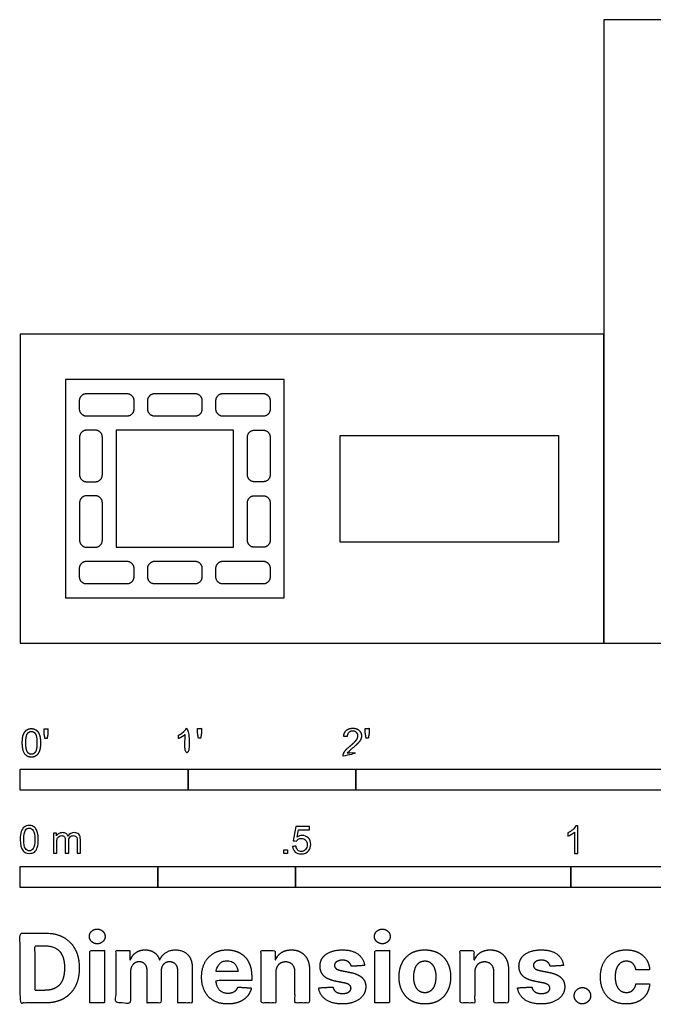
# Model space of a CAD drawing. Units: metres. Extents: x 0 to 3.01, y -0.66 to 1.13.
# Drawn here: x 0 to 1.15, y -0.66 to 1.13 of the extents above; entities that cross this region are included whole.
import ezdxf

# ---------------------------------------------------------------- set-up
doc = ezdxf.new("R2010")
doc.units = ezdxf.units.M
for name, color, linetype, true_color in [('2D$AG-BUILDINGS', 7, 'Continuous', 0x66ccff), ('2D$N-SYMB', 7, 'Continuous', 0x800040), ('2D$X-DIMENSIONS.COM', 7, 'Continuous', 0x800080), ('2D$X-VPRT', 7, 'Continuous', 0xfb02ff)]:
    doc.layers.add(name, color=color, linetype=linetype, true_color=true_color)

msp = doc.modelspace()

# ---------------------------------------------------------------- linework, layer by layer
at = {"layer": '2D$AG-BUILDINGS'}
for points in [[(0.0824, 0.0824), (0.4793, 0.0824), (0.4793, 0.4792), (0.0824, 0.4792)], [(0.1745, 0.1745), (0.3872, 0.1745), (0.3872, 0.3872), (0.1745, 0.3872)], [(0.5809, 0.3777), (0.9777, 0.3777), (0.9777, 0.184), (0.5809, 0.184)]]:
    msp.add_lwpolyline(points, close=True, dxfattribs=at)
for points, knots in [([(0.1935, 0.4126), (0.2062, 0.4126), (0.2062, 0.4253), (0.2062, 0.4332), (0.2062, 0.4411), (0.2062, 0.4538), (0.1935, 0.4538), (0.157, 0.4538), (0.1205, 0.4538), (0.1078, 0.4538), (0.1078, 0.4411), (0.1078, 0.4332), (0.1078, 0.4253), (0.1078, 0.4126), (0.1205, 0.4126), (0.157, 0.4126), (0.1935, 0.4126)], [0, 0, 0, 1.994911, 1.994911, 3.582411, 3.582411, 5.577323, 5.577323, 12.879823, 12.879823, 14.874734, 14.874734, 16.462234, 16.462234, 18.457145, 18.457145, 25.759645, 25.759645, 25.759645]), ([(0.2316, 0.4253), (0.2316, 0.4126), (0.2443, 0.4126), (0.2808, 0.4126), (0.3173, 0.4126), (0.33, 0.4126), (0.33, 0.4253), (0.33, 0.4332), (0.33, 0.4411), (0.33, 0.4538), (0.3173, 0.4538), (0.2808, 0.4538), (0.2443, 0.4538), (0.2316, 0.4538), (0.2316, 0.4411), (0.2316, 0.4332), (0.2316, 0.4253)], [0, 0, 0, 1.994911, 1.994911, 9.297411, 9.297411, 11.292323, 11.292323, 12.879823, 12.879823, 14.874734, 14.874734, 22.177234, 22.177234, 24.172145, 24.172145, 25.759645, 25.759645, 25.759645]), ([(0.3554, 0.4253), (0.3554, 0.4126), (0.3681, 0.4126), (0.4047, 0.4126), (0.4412, 0.4126), (0.4539, 0.4126), (0.4539, 0.4253), (0.4539, 0.4332), (0.4539, 0.4411), (0.4539, 0.4538), (0.4412, 0.4538), (0.4047, 0.4538), (0.3681, 0.4538), (0.3554, 0.4538), (0.3554, 0.4411), (0.3554, 0.4332), (0.3554, 0.4253)], [0, 0, 0, 1.994911, 1.994911, 9.297411, 9.297411, 11.292323, 11.292323, 12.879823, 12.879823, 14.874734, 14.874734, 22.177234, 22.177234, 24.172145, 24.172145, 25.759645, 25.759645, 25.759645]), ([(0.1364, 0.3872), (0.1491, 0.3872), (0.1491, 0.3745), (0.1491, 0.3427), (0.1491, 0.3062), (0.1491, 0.2935), (0.1364, 0.2935), (0.1284, 0.2935), (0.1205, 0.2935), (0.1078, 0.2935), (0.1078, 0.3062), (0.1078, 0.3427), (0.1078, 0.3745), (0.1078, 0.3872), (0.1205, 0.3872), (0.1284, 0.3872), (0.1364, 0.3872)], [0, 0, 0, 1.994911, 1.994911, 9.297411, 9.297411, 11.292323, 11.292323, 12.879823, 12.879823, 14.874734, 14.874734, 22.177234, 22.177234, 24.172145, 24.172145, 25.759645, 25.759645, 25.759645]), ([(0.4253, 0.3872), (0.4126, 0.3872), (0.4126, 0.3745), (0.4126, 0.3427), (0.4126, 0.3062), (0.4126, 0.2935), (0.4253, 0.2935), (0.4332, 0.2935), (0.4412, 0.2935), (0.4539, 0.2935), (0.4539, 0.3062), (0.4539, 0.3427), (0.4539, 0.3745), (0.4539, 0.3872), (0.4412, 0.3872), (0.4332, 0.3872), (0.4253, 0.3872)], [0, 0, 0, 1.994911, 1.994911, 9.297411, 9.297411, 11.292323, 11.292323, 12.879823, 12.879823, 14.874734, 14.874734, 22.177234, 22.177234, 24.172145, 24.172145, 25.759645, 25.759645, 25.759645]), ([(0.1364, 0.2681), (0.1491, 0.2681), (0.1491, 0.2554), (0.1491, 0.2189), (0.1491, 0.1872), (0.1491, 0.1745), (0.1364, 0.1745), (0.1284, 0.1745), (0.1205, 0.1745), (0.1078, 0.1745), (0.1078, 0.1872), (0.1078, 0.2189), (0.1078, 0.2554), (0.1078, 0.2681), (0.1205, 0.2681), (0.1284, 0.2681), (0.1364, 0.2681)], [0, 0, 0, 1.994911, 1.994911, 9.297411, 9.297411, 11.292323, 11.292323, 12.879823, 12.879823, 14.874734, 14.874734, 22.177234, 22.177234, 24.172145, 24.172145, 25.759645, 25.759645, 25.759645]), ([(0.4253, 0.2681), (0.4126, 0.2681), (0.4126, 0.2554), (0.4126, 0.2189), (0.4126, 0.1872), (0.4126, 0.1745), (0.4253, 0.1745), (0.4332, 0.1745), (0.4412, 0.1745), (0.4539, 0.1745), (0.4539, 0.1872), (0.4539, 0.2189), (0.4539, 0.2554), (0.4539, 0.2681), (0.4412, 0.2681), (0.4332, 0.2681), (0.4253, 0.2681)], [0, 0, 0, 1.994911, 1.994911, 9.297411, 9.297411, 11.292323, 11.292323, 12.879823, 12.879823, 14.874734, 14.874734, 22.177234, 22.177234, 24.172145, 24.172145, 25.759645, 25.759645, 25.759645]), ([(0.1935, 0.1078), (0.2062, 0.1078), (0.2062, 0.1205), (0.2062, 0.1284), (0.2062, 0.1364), (0.2062, 0.1491), (0.1935, 0.1491), (0.157, 0.1491), (0.1205, 0.1491), (0.1078, 0.1491), (0.1078, 0.1364), (0.1078, 0.1284), (0.1078, 0.1205), (0.1078, 0.1078), (0.1205, 0.1078), (0.157, 0.1078), (0.1935, 0.1078)], [0, 0, 0, 1.994911, 1.994911, 3.582411, 3.582411, 5.577323, 5.577323, 12.879823, 12.879823, 14.874734, 14.874734, 16.462234, 16.462234, 18.457145, 18.457145, 25.759645, 25.759645, 25.759645]), ([(0.2316, 0.1205), (0.2316, 0.1078), (0.2443, 0.1078), (0.2808, 0.1078), (0.3173, 0.1078), (0.33, 0.1078), (0.33, 0.1205), (0.33, 0.1284), (0.33, 0.1364), (0.33, 0.1491), (0.3173, 0.1491), (0.2808, 0.1491), (0.2443, 0.1491), (0.2316, 0.1491), (0.2316, 0.1364), (0.2316, 0.1284), (0.2316, 0.1205)], [0, 0, 0, 1.994911, 1.994911, 9.297411, 9.297411, 11.292323, 11.292323, 12.879823, 12.879823, 14.874734, 14.874734, 22.177234, 22.177234, 24.172145, 24.172145, 25.759645, 25.759645, 25.759645]), ([(0.3554, 0.1205), (0.3554, 0.1078), (0.3681, 0.1078), (0.4047, 0.1078), (0.4412, 0.1078), (0.4539, 0.1078), (0.4539, 0.1205), (0.4539, 0.1284), (0.4539, 0.1364), (0.4539, 0.1491), (0.4412, 0.1491), (0.4047, 0.1491), (0.3681, 0.1491), (0.3554, 0.1491), (0.3554, 0.1364), (0.3554, 0.1284), (0.3554, 0.1205)], [0, 0, 0, 1.994911, 1.994911, 9.297411, 9.297411, 11.292323, 11.292323, 12.879823, 12.879823, 14.874734, 14.874734, 22.177234, 22.177234, 24.172145, 24.172145, 25.759645, 25.759645, 25.759645])]:
    msp.add_rational_spline(points, [1, 0.707106781187, 1, 1, 1, 0.707106781187, 1, 1, 1, 0.707106781187, 1, 1, 1, 0.707106781187, 1, 1, 1], degree=2, knots=knots, dxfattribs=at)
at = {"layer": '2D$N-SYMB'}
for points in [[(0, -0.2667), (0, -0.2286), (0.3048, -0.2286), (0.3048, -0.2667)], [(0.3048, -0.2667), (0.3048, -0.2286), (0.6096, -0.2286), (0.6096, -0.2667)], [(0.6096, -0.2667), (0.6096, -0.2286), (1.524, -0.2286), (1.524, -0.2667)], [(0.4786, -0.3823), (0.4786, -0.3754), (0.4855, -0.3754), (0.4855, -0.3823)], [(0, -0.4436), (0, -0.4055), (0.25, -0.4055), (0.25, -0.4436)], [(0.25, -0.4436), (0.25, -0.4055), (0.5, -0.4055), (0.5, -0.4436)], [(0.5, -0.4436), (0.5, -0.4055), (1, -0.4055), (1, -0.4436)], [(1, -0.4436), (1, -0.4055), (2, -0.4055), (2, -0.4436)]]:
    msp.add_lwpolyline(points, close=True, dxfattribs=at)
for points, degree, knots in [([(0.0037, -0.181), (0.0037, -0.1953), (0.0087, -0.2016), (0.0129, -0.2069), (0.0202, -0.2069), (0.0258, -0.2069), (0.0294, -0.2039), (0.0331, -0.2009), (0.0349, -0.1954), (0.0368, -0.1899), (0.0368, -0.181), (0.0368, -0.1734), (0.0356, -0.169), (0.0345, -0.1645), (0.0325, -0.1615), (0.0305, -0.1584), (0.0274, -0.1567), (0.0243, -0.1551), (0.0202, -0.1551), (0.0147, -0.1551), (0.011, -0.158), (0.0074, -0.161), (0.0055, -0.1665), (0.0037, -0.172), (0.0037, -0.181)], 2, [-12, -12, -12, -11, -11, -10, -10, -9, -9, -8, -8, -7, -7, -6, -6, -5, -5, -4, -4, -3, -3, -2, -2, -1, -1, 0, 0, 0]), ([(0.0101, -0.181), (0.0101, -0.1935), (0.013, -0.1976), (0.0159, -0.2018), (0.0202, -0.2018), (0.0245, -0.2018), (0.0274, -0.1976), (0.0304, -0.1935), (0.0304, -0.181), (0.0304, -0.1685), (0.0274, -0.1643), (0.0245, -0.1602), (0.0202, -0.1602), (0.0159, -0.1602), (0.0133, -0.1639), (0.0101, -0.1685), (0.0101, -0.181)], 2, [0, 0, 0, 1, 1, 2, 2, 3, 3, 4, 4, 5, 5, 6, 6, 7, 7, 8, 8, 8]), ([(0.0449, -0.1732), (0.0468, -0.1732), (0.0487, -0.1732), (0.0495, -0.1685), (0.0504, -0.1638), (0.0504, -0.1595), (0.0504, -0.1553), (0.0468, -0.1553), (0.0433, -0.1553), (0.0433, -0.1595), (0.0433, -0.1638), (0.0441, -0.1685), (0.0449, -0.1732)], 2, [-6, -6, -6, -5, -5, -4, -4, -3, -3, -2, -2, -1, -1, 0, 0, 0]), ([(0.2998, -0.1656), (0.2998, -0.1855), (0.2998, -0.2054), (0.3029, -0.2054), (0.306, -0.2054), (0.306, -0.1799), (0.306, -0.1544), (0.304, -0.1544), (0.302, -0.1544), (0.3004, -0.1577), (0.2964, -0.1612), (0.2925, -0.1647), (0.2873, -0.1671), (0.2873, -0.1701), (0.2873, -0.1732), (0.2902, -0.1721), (0.2939, -0.1699), (0.2975, -0.1678), (0.2998, -0.1656)], 2, [0, 0, 0, 0.130311, 0.130311, 0.150761, 0.150761, 0.317996, 0.317996, 0.331175, 0.331175, 1.331175, 1.331175, 2.331175, 2.331175, 3.331175, 3.331175, 4.331175, 4.331175, 5.331175, 5.331175, 5.331175]), ([(0.3237, -0.1726), (0.3257, -0.1726), (0.3276, -0.1726), (0.3284, -0.1678), (0.3292, -0.1631), (0.3292, -0.1588), (0.3292, -0.1546), (0.3257, -0.1546), (0.3221, -0.1546), (0.3221, -0.1588), (0.3221, -0.1631), (0.3229, -0.1678), (0.3237, -0.1726)], 2, [-6, -6, -6, -5, -5, -4, -4, -3, -3, -2, -2, -1, -1, 0, 0, 0]), ([(0.5863, -0.2054), (0.6031, -0.2054), (0.6198, -0.2054), (0.6198, -0.2024), (0.6198, -0.1994), (0.6074, -0.1994), (0.5949, -0.1994), (0.596, -0.1977), (0.5976, -0.196), (0.5992, -0.1943), (0.6048, -0.1896), (0.6115, -0.1839), (0.6144, -0.1807), (0.6173, -0.1774), (0.6185, -0.1745), (0.6198, -0.1715), (0.6198, -0.1685), (0.6198, -0.1625), (0.6155, -0.1584), (0.6113, -0.1544), (0.6039, -0.1544), (0.5967, -0.1544), (0.5924, -0.1581), (0.5881, -0.1619), (0.5875, -0.1691), (0.5907, -0.1694), (0.5939, -0.1697), (0.5939, -0.165), (0.5966, -0.1623), (0.5993, -0.1596), (0.6038, -0.1596), (0.6081, -0.1596), (0.6107, -0.1621), (0.6134, -0.1646), (0.6134, -0.1683), (0.6134, -0.1719), (0.6105, -0.1758), (0.6075, -0.1798), (0.5993, -0.1866), (0.5939, -0.191), (0.5911, -0.1943), (0.5883, -0.1976), (0.587, -0.201), (0.5862, -0.2031), (0.5863, -0.2054)], 2, [0, 0, 0, 0.110089, 0.110089, 0.129743, 0.129743, 0.211429, 0.211429, 1.211429, 1.211429, 2.211429, 2.211429, 3.211429, 3.211429, 4.211429, 4.211429, 5.211429, 5.211429, 6.211429, 6.211429, 7.211429, 7.211429, 8.211429, 8.211429, 9.211429, 9.211429, 10.211429, 10.211429, 11.211429, 11.211429, 12.211429, 12.211429, 13.211429, 13.211429, 14.211429, 14.211429, 15.211429, 15.211429, 16.211429, 16.211429, 17.211429, 17.211429, 18.211429, 18.211429, 19.211429, 19.211429, 19.211429]), ([(0.6283, -0.1726), (0.6302, -0.1726), (0.6321, -0.1726), (0.633, -0.1678), (0.6338, -0.1631), (0.6338, -0.1588), (0.6338, -0.1546), (0.6302, -0.1546), (0.6267, -0.1546), (0.6267, -0.1588), (0.6267, -0.1631), (0.6275, -0.1678), (0.6283, -0.1726)], 2, [-6, -6, -6, -5, -5, -4, -4, -3, -3, -2, -2, -1, -1, 0, 0, 0]), ([(0, -0.3565), (0, -0.3508), (0.0006, -0.3459), (0.0018, -0.3423), (0.003, -0.3387), (0.0048, -0.336), (0.0072, -0.3339), (0.0096, -0.3321), (0.0127, -0.3309), (0.0163, -0.3309), (0.019, -0.3309), (0.0214, -0.3315), (0.0235, -0.3327), (0.0256, -0.3336), (0.0271, -0.3354), (0.0286, -0.3372), (0.0298, -0.3393), (0.0307, -0.3417), (0.0316, -0.3447), (0.0322, -0.3478), (0.0328, -0.3517), (0.0328, -0.3565), (0.0328, -0.3625), (0.0322, -0.3673), (0.031, -0.3709), (0.0298, -0.3746), (0.028, -0.3773), (0.0256, -0.3794), (0.0232, -0.3812), (0.0202, -0.3818), (0.0163, -0.3818), (0.0114, -0.3818), (0.0078, -0.3806), (0.0051, -0.377), (0.0018, -0.3728), (0, -0.3661), (0, -0.3565)], 3, [0, 0, 0, 0, 1, 1, 1, 2, 2, 2, 3, 3, 3, 4, 4, 4, 5, 5, 5, 6, 6, 6, 7, 7, 7, 8, 8, 8, 9, 9, 9, 10, 10, 10, 11, 11, 11, 12, 12, 12, 12]), ([(0.0063, -0.3565), (0.0063, -0.3649), (0.0072, -0.3703), (0.0093, -0.3731), (0.0111, -0.3758), (0.0136, -0.3773), (0.0163, -0.3773), (0.0193, -0.3773), (0.0217, -0.3758), (0.0235, -0.3731), (0.0253, -0.3703), (0.0265, -0.3649), (0.0265, -0.3565), (0.0265, -0.3484), (0.0253, -0.3429), (0.0235, -0.3402), (0.0217, -0.3375), (0.0193, -0.336), (0.0163, -0.336), (0.0136, -0.336), (0.0111, -0.3372), (0.0096, -0.3396), (0.0075, -0.3426), (0.0063, -0.3484), (0.0063, -0.3565)], 3, [0, 0, 0, 0, 1, 1, 1, 2, 2, 2, 3, 3, 3, 4, 4, 4, 5, 5, 5, 6, 6, 6, 7, 7, 7, 8, 8, 8, 8]), ([(0.4946, -0.3693), (0.4967, -0.3691), (0.4988, -0.3689), (0.5009, -0.3687), (0.5015, -0.372), (0.5024, -0.3741), (0.5042, -0.376), (0.506, -0.3775), (0.5081, -0.3784), (0.5105, -0.3784), (0.5136, -0.3784), (0.516, -0.3772), (0.5181, -0.3748), (0.5202, -0.3726), (0.5211, -0.3696), (0.5211, -0.366), (0.5211, -0.3624), (0.5202, -0.3597), (0.5184, -0.3576), (0.5163, -0.3558), (0.5136, -0.3546), (0.5105, -0.3546), (0.5084, -0.3546), (0.5066, -0.3552), (0.5051, -0.3561), (0.5036, -0.357), (0.5024, -0.3582), (0.5015, -0.3594), (0.4995, -0.3592), (0.4975, -0.359), (0.4955, -0.3588), (0.4971, -0.3502), (0.4987, -0.3415), (0.5003, -0.3329), (0.5086, -0.3329), (0.517, -0.3329), (0.5253, -0.3329), (0.5253, -0.3349), (0.5253, -0.3369), (0.5253, -0.3389), (0.5187, -0.3389), (0.512, -0.3389), (0.5054, -0.3389), (0.5045, -0.3434), (0.5036, -0.3479), (0.5027, -0.3525), (0.5057, -0.3504), (0.5087, -0.3491), (0.512, -0.3491), (0.5166, -0.3491), (0.5202, -0.3507), (0.5232, -0.3537), (0.5262, -0.3567), (0.5277, -0.3606), (0.5277, -0.3654), (0.5277, -0.3699), (0.5265, -0.3738), (0.5238, -0.3772), (0.5205, -0.3814), (0.5163, -0.3829), (0.5105, -0.3829), (0.506, -0.3829), (0.5024, -0.382), (0.4994, -0.3796), (0.4967, -0.3769), (0.4949, -0.3735), (0.4946, -0.3693)], 3, [0, 0, 0, 0, 1, 1, 1, 2, 2, 2, 3, 3, 3, 4, 4, 4, 5, 5, 5, 6, 6, 6, 7, 7, 7, 8, 8, 8, 9, 9, 9, 10, 10, 10, 11, 11, 11, 12, 12, 12, 13, 13, 13, 14, 14, 14, 15, 15, 15, 16, 16, 16, 17, 17, 17, 18, 18, 18, 19, 19, 19, 20, 20, 20, 21, 21, 21, 22, 22, 22, 22]), ([(1.013, -0.3823), (1.0109, -0.3823), (1.0089, -0.3823), (1.0069, -0.3823), (1.0069, -0.3692), (1.0069, -0.3562), (1.0069, -0.3431), (1.0054, -0.3446), (1.0033, -0.3461), (1.0009, -0.3473), (0.9985, -0.3488), (0.9964, -0.3501), (0.9946, -0.3507), (0.9946, -0.3486), (0.9946, -0.3466), (0.9946, -0.3446), (0.9979, -0.3431), (1.0009, -0.341), (1.0036, -0.3389), (1.006, -0.3365), (1.0078, -0.3344), (1.009, -0.332), (1.0103, -0.332), (1.0116, -0.332), (1.013, -0.332), (1.013, -0.3487), (1.013, -0.3655), (1.013, -0.3823)], 3, [0, 0, 0, 0, 1, 1, 1, 2, 2, 2, 3, 3, 3, 4, 4, 4, 5, 5, 5, 6, 6, 6, 7, 7, 7, 8, 8, 8, 9, 9, 9, 9]), ([(0.0602, -0.3812), (0.0602, -0.3691), (0.0602, -0.3571), (0.0602, -0.345), (0.062, -0.345), (0.0639, -0.345), (0.0657, -0.345), (0.0657, -0.3468), (0.0657, -0.3485), (0.0657, -0.3502), (0.0669, -0.3484), (0.0684, -0.3469), (0.0702, -0.3459), (0.072, -0.3447), (0.0741, -0.3441), (0.0765, -0.3441), (0.0792, -0.3441), (0.0816, -0.3447), (0.0831, -0.3459), (0.0849, -0.3472), (0.0861, -0.3487), (0.0867, -0.3505), (0.0898, -0.3462), (0.0934, -0.3441), (0.0982, -0.3441), (0.1018, -0.3441), (0.1045, -0.3453), (0.1063, -0.3472), (0.1084, -0.3493), (0.1093, -0.3523), (0.1093, -0.3565), (0.1093, -0.3647), (0.1093, -0.373), (0.1093, -0.3812), (0.1073, -0.3812), (0.1053, -0.3812), (0.1033, -0.3812), (0.1033, -0.3737), (0.1033, -0.3661), (0.1033, -0.3586), (0.1033, -0.3559), (0.103, -0.3544), (0.1027, -0.3532), (0.1021, -0.352), (0.1015, -0.3511), (0.1003, -0.3505), (0.0994, -0.3499), (0.0982, -0.3496), (0.0967, -0.3496), (0.0943, -0.3496), (0.0922, -0.3505), (0.0904, -0.352), (0.0886, -0.3538), (0.088, -0.3565), (0.088, -0.3601), (0.088, -0.3671), (0.088, -0.3742), (0.088, -0.3812), (0.0858, -0.3812), (0.0837, -0.3812), (0.0816, -0.3812), (0.0816, -0.3734), (0.0816, -0.3655), (0.0816, -0.3577), (0.0816, -0.355), (0.0813, -0.3529), (0.0801, -0.3517), (0.0792, -0.3502), (0.0774, -0.3496), (0.0753, -0.3496), (0.0735, -0.3496), (0.072, -0.3499), (0.0705, -0.3511), (0.069, -0.352), (0.0681, -0.3532), (0.0672, -0.355), (0.0666, -0.3568), (0.0663, -0.3592), (0.0663, -0.3625), (0.0663, -0.3687), (0.0663, -0.375), (0.0663, -0.3812), (0.0643, -0.3812), (0.0622, -0.3812), (0.0602, -0.3812)], 3, [0, 0, 0, 0, 1, 1, 1, 2, 2, 2, 3, 3, 3, 4, 4, 4, 5, 5, 5, 6, 6, 6, 7, 7, 7, 8, 8, 8, 9, 9, 9, 10, 10, 10, 11, 11, 11, 12, 12, 12, 13, 13, 13, 14, 14, 14, 15, 15, 15, 16, 16, 16, 17, 17, 17, 18, 18, 18, 19, 19, 19, 20, 20, 20, 21, 21, 21, 22, 22, 22, 23, 23, 23, 24, 24, 24, 25, 25, 25, 26, 26, 26, 27, 27, 27, 28, 28, 28, 28])]:
    msp.add_open_spline(points, degree=degree, knots=knots, dxfattribs=at)
at = {"layer": '2D$X-DIMENSIONS.COM'}
for points, degree, knots in [([(0.045, -0.6537), (0.0644, -0.6537), (0.0783, -0.646), (0.0922, -0.6384), (0.0997, -0.6241), (0.1072, -0.6099), (0.1072, -0.59), (0.1072, -0.5703), (0.0997, -0.5561), (0.0922, -0.5419), (0.0784, -0.5343), (0.0646, -0.5267), (0.0454, -0.5267), (0.0227, -0.5267), (0, -0.5267), (0, -0.5902), (0, -0.6537), (0.0225, -0.6537), (0.045, -0.6537)], 2, [-15, -15, -15, -14, -14, -13, -13, -12, -12, -11, -11, -10, -10, -9, -9, -8, -8, -7, -7, -6, -6, -6]), ([(0.1398, -0.5461), (0.1457, -0.5461), (0.1499, -0.5422), (0.1541, -0.5383), (0.1541, -0.5327), (0.1541, -0.5273), (0.1499, -0.5233), (0.1457, -0.5194), (0.1398, -0.5194), (0.1339, -0.5194), (0.1297, -0.5233), (0.1255, -0.5273), (0.1255, -0.5327), (0.1255, -0.5383), (0.1297, -0.5422), (0.1339, -0.5461), (0.1398, -0.5461)], 2, [-8, -8, -8, -7, -7, -6, -6, -5, -5, -4, -4, -3, -3, -2, -2, -1, -1, 0, 0, 0]), ([(0.6576, -0.5461), (0.6635, -0.5461), (0.6677, -0.5422), (0.6719, -0.5383), (0.6719, -0.5327), (0.6719, -0.5273), (0.6677, -0.5233), (0.6635, -0.5194), (0.6576, -0.5194), (0.6517, -0.5194), (0.6475, -0.5233), (0.6433, -0.5273), (0.6433, -0.5327), (0.6433, -0.5383), (0.6475, -0.5422), (0.6517, -0.5461), (0.6576, -0.5461)], 2, [-8, -8, -8, -7, -7, -6, -6, -5, -5, -4, -4, -3, -3, -2, -2, -1, -1, 0, 0, 0]), ([(0.0439, -0.6307), (0.0558, -0.6307), (0.064, -0.6264), (0.0721, -0.6222), (0.0762, -0.6132), (0.0804, -0.6042), (0.0804, -0.59), (0.0804, -0.576), (0.0762, -0.567), (0.0721, -0.5581), (0.064, -0.5539), (0.0559, -0.5497), (0.044, -0.5497), (0.0354, -0.5497), (0.0269, -0.5497), (0.0269, -0.5902), (0.0269, -0.6307), (0.0354, -0.6307), (0.0439, -0.6307)], 2, [-7.813477, -7.813477, -7.813477, -6.813477, -6.813477, -5.813477, -5.813477, -4.813477, -4.813477, -3.813477, -3.813477, -2.813477, -2.813477, -1.813477, -1.813477, -1.543945, -1.543945, -0.268555, -0.268555, 0, 0, 0]), ([(0.1265, -0.6537), (0.1397, -0.6537), (0.1529, -0.6537), (0.1529, -0.606), (0.1529, -0.5584), (0.1397, -0.5584), (0.1265, -0.5584), (0.1265, -0.606), (0.1265, -0.6537)], 2, [-4, -4, -4, -3, -3, -2, -2, -1, -1, 0, 0, 0]), ([(0.2003, -0.5752), (0.1997, -0.5752), (0.1992, -0.5752), (0.1992, -0.5668), (0.1992, -0.5584), (0.1866, -0.5584), (0.174, -0.5584), (0.174, -0.606), (0.174, -0.6537), (0.1872, -0.6537), (0.2004, -0.6537), (0.2004, -0.6251), (0.2004, -0.5965), (0.2004, -0.5912), (0.2025, -0.5873), (0.2045, -0.5833), (0.208, -0.5811), (0.2115, -0.5789), (0.2159, -0.5789), (0.2224, -0.5789), (0.2264, -0.5831), (0.2304, -0.5872), (0.2304, -0.5943), (0.2304, -0.624), (0.2304, -0.6537), (0.2432, -0.6537), (0.256, -0.6537), (0.256, -0.6246), (0.256, -0.5955), (0.256, -0.5881), (0.2601, -0.5835), (0.2641, -0.5789), (0.2713, -0.5789), (0.2776, -0.5789), (0.2818, -0.5829), (0.2861, -0.5869), (0.2861, -0.5948), (0.2861, -0.6242), (0.2861, -0.6537), (0.2992, -0.6537), (0.3124, -0.6537), (0.3124, -0.6216), (0.3124, -0.5896), (0.3124, -0.5741), (0.3041, -0.5656), (0.2957, -0.5572), (0.2824, -0.5572), (0.2719, -0.5572), (0.2643, -0.5621), (0.2566, -0.567), (0.2537, -0.5752), (0.2532, -0.5752), (0.2527, -0.5752), (0.2504, -0.5669), (0.2435, -0.562), (0.2366, -0.5572), (0.2268, -0.5572), (0.2172, -0.5572), (0.2102, -0.562), (0.2033, -0.5668), (0.2003, -0.5752)], 2, [0, 0, 0, 0.017578, 0.017578, 0.282227, 0.282227, 0.678711, 0.678711, 2.178711, 2.178711, 2.594727, 2.594727, 3.495117, 3.495117, 4.495117, 4.495117, 5.495117, 5.495117, 6.495117, 6.495117, 7.495117, 7.495117, 8.495117, 8.495117, 9.495117, 9.495117, 10.495117, 10.495117, 11.495117, 11.495117, 12.495117, 12.495117, 13.495117, 13.495117, 14.495117, 14.495117, 15.495117, 15.495117, 16.495117, 16.495117, 17.495117, 17.495117, 18.495117, 18.495117, 19.495117, 19.495117, 20.495117, 20.495117, 21.495117, 21.495117, 22.495117, 22.495117, 23.495117, 23.495117, 24.495117, 24.495117, 25.495117, 25.495117, 26.495117, 26.495117, 27.495117, 27.495117, 27.495117]), ([(0.3767, -0.6555), (0.3884, -0.6555), (0.3975, -0.6519), (0.4065, -0.6483), (0.4122, -0.6417), (0.418, -0.6352), (0.4198, -0.6264), (0.4076, -0.6256), (0.3954, -0.6248), (0.394, -0.6284), (0.3914, -0.6308), (0.3888, -0.6333), (0.3852, -0.6346), (0.3815, -0.6358), (0.3771, -0.6358), (0.3705, -0.6358), (0.3656, -0.633), (0.3608, -0.6302), (0.3581, -0.6251), (0.3555, -0.6199), (0.3555, -0.6128), (0.3879, -0.6128), (0.4204, -0.6128), (0.4204, -0.6092), (0.4204, -0.6055), (0.4204, -0.5934), (0.417, -0.5843), (0.4136, -0.5752), (0.4074, -0.5692), (0.4013, -0.5632), (0.3932, -0.5602), (0.385, -0.5572), (0.3756, -0.5572), (0.3616, -0.5572), (0.3512, -0.5634), (0.3408, -0.5696), (0.3351, -0.5807), (0.3294, -0.5918), (0.3294, -0.6065), (0.3294, -0.6215), (0.3351, -0.6325), (0.3408, -0.6436), (0.3514, -0.6495), (0.362, -0.6555), (0.3767, -0.6555)], 2, [-3, -3, -3, -1.999602, -1.999602, -0.999203, -0.999203, 0.001195, 0.001195, 1.001594, 1.001594, 2.001992, 2.001992, 3.00239, 3.00239, 4.002789, 4.002789, 5.003187, 5.003187, 6.003586, 6.003586, 7.003984, 7.003984, 7.810461, 7.810461, 8.810461, 8.810461, 9.810461, 9.810461, 10.810461, 10.810461, 11.810461, 11.810461, 12.810461, 12.810461, 13.810461, 13.810461, 14.810461, 14.810461, 15.810461, 15.810461, 16.810461, 16.810461, 17.810461, 17.810461, 18.810461, 18.810461, 18.810461]), ([(0.464, -0.5986), (0.4641, -0.5925), (0.4664, -0.5881), (0.4686, -0.5837), (0.4727, -0.5814), (0.4767, -0.5791), (0.4821, -0.5791), (0.49, -0.5791), (0.4945, -0.5841), (0.4991, -0.589), (0.499, -0.5977), (0.499, -0.6257), (0.499, -0.6537), (0.5122, -0.6537), (0.5254, -0.6537), (0.5254, -0.6233), (0.5254, -0.593), (0.5254, -0.5819), (0.5213, -0.5739), (0.5172, -0.5659), (0.5099, -0.5615), (0.5025, -0.5572), (0.4926, -0.5572), (0.482, -0.5572), (0.4745, -0.562), (0.4671, -0.5669), (0.4639, -0.5752), (0.4634, -0.5752), (0.4628, -0.5752), (0.4628, -0.5668), (0.4628, -0.5584), (0.4502, -0.5584), (0.4376, -0.5584), (0.4376, -0.606), (0.4376, -0.6537), (0.4508, -0.6537), (0.464, -0.6537), (0.464, -0.6261), (0.464, -0.5986)], 2, [-32, -32, -32, -31, -31, -30, -30, -29, -29, -28, -28, -27, -27, -26, -26, -25, -25, -24, -24, -23, -23, -22, -22, -21, -21, -20, -20, -19, -19, -18, -18, -17, -17, -16, -16, -15, -15, -14, -14, -13, -13, -13]), ([(0.6255, -0.5856), (0.6237, -0.5724), (0.6133, -0.5648), (0.6029, -0.5572), (0.5849, -0.5572), (0.5727, -0.5572), (0.5636, -0.5608), (0.5545, -0.5644), (0.5495, -0.571), (0.5445, -0.5776), (0.5445, -0.5868), (0.5445, -0.5975), (0.5513, -0.6044), (0.5581, -0.6112), (0.5721, -0.614), (0.5803, -0.6157), (0.5886, -0.6173), (0.5948, -0.6186), (0.5977, -0.6209), (0.6007, -0.6232), (0.6008, -0.6268), (0.6007, -0.6311), (0.5965, -0.6338), (0.5922, -0.6365), (0.5853, -0.6365), (0.5782, -0.6365), (0.5737, -0.6335), (0.5691, -0.6305), (0.568, -0.6247), (0.555, -0.6254), (0.542, -0.6261), (0.5439, -0.6397), (0.5551, -0.6476), (0.5663, -0.6555), (0.5852, -0.6555), (0.5976, -0.6555), (0.6071, -0.6516), (0.6166, -0.6476), (0.6221, -0.6406), (0.6276, -0.6335), (0.6276, -0.6241), (0.6276, -0.6138), (0.6208, -0.6075), (0.614, -0.6012), (0.6001, -0.5983), (0.5915, -0.5966), (0.5828, -0.5949), (0.5762, -0.5934), (0.5735, -0.5911), (0.5708, -0.5887), (0.5708, -0.5853), (0.5708, -0.581), (0.575, -0.5785), (0.5792, -0.5759), (0.5853, -0.5759), (0.5899, -0.5759), (0.5932, -0.5774), (0.5966, -0.5789), (0.5986, -0.5814), (0.6006, -0.584), (0.6013, -0.5871), (0.6134, -0.5863), (0.6255, -0.5856)], 2, [-45, -45, -45, -44, -44, -43, -43, -42, -42, -41, -41, -40, -40, -39, -39, -38, -38, -37, -37, -36, -36, -35, -35, -34, -34, -33, -33, -32, -32, -31, -31, -30, -30, -29, -29, -28, -28, -27, -27, -26, -26, -25, -25, -24, -24, -23, -23, -22, -22, -21, -21, -20, -20, -19, -19, -18, -18, -17, -17, -16, -16, -15, -15, -14, -14, -14]), ([(0.6443, -0.6537), (0.6575, -0.6537), (0.6707, -0.6537), (0.6707, -0.606), (0.6707, -0.5584), (0.6575, -0.5584), (0.6443, -0.5584), (0.6443, -0.606), (0.6443, -0.6537)], 2, [-4, -4, -4, -3, -3, -2, -2, -1, -1, 0, 0, 0]), ([(0.7348, -0.6555), (0.7493, -0.6555), (0.7598, -0.6494), (0.7703, -0.6432), (0.776, -0.6321), (0.7817, -0.621), (0.7817, -0.6064), (0.7817, -0.5916), (0.776, -0.5806), (0.7703, -0.5695), (0.7598, -0.5633), (0.7493, -0.5572), (0.7348, -0.5572), (0.7204, -0.5572), (0.7099, -0.5633), (0.6994, -0.5695), (0.6937, -0.5806), (0.688, -0.5916), (0.688, -0.6064), (0.688, -0.621), (0.6937, -0.6321), (0.6994, -0.6432), (0.7099, -0.6494), (0.7204, -0.6555), (0.7348, -0.6555)], 2, [-12, -12, -12, -11, -11, -10, -10, -9, -9, -8, -8, -7, -7, -6, -6, -5, -5, -4, -4, -3, -3, -2, -2, -1, -1, 0, 0, 0]), ([(0.8254, -0.5986), (0.8254, -0.5925), (0.8277, -0.5881), (0.83, -0.5837), (0.834, -0.5814), (0.8381, -0.5791), (0.8434, -0.5791), (0.8514, -0.5791), (0.8559, -0.5841), (0.8604, -0.589), (0.8604, -0.5977), (0.8604, -0.6257), (0.8604, -0.6537), (0.8736, -0.6537), (0.8868, -0.6537), (0.8868, -0.6233), (0.8868, -0.593), (0.8868, -0.5819), (0.8827, -0.5739), (0.8786, -0.5659), (0.8712, -0.5615), (0.8638, -0.5572), (0.8539, -0.5572), (0.8433, -0.5572), (0.8359, -0.562), (0.8284, -0.5669), (0.8253, -0.5752), (0.8247, -0.5752), (0.8241, -0.5752), (0.8241, -0.5668), (0.8241, -0.5584), (0.8115, -0.5584), (0.799, -0.5584), (0.799, -0.606), (0.799, -0.6537), (0.8122, -0.6537), (0.8254, -0.6537), (0.8254, -0.6261), (0.8254, -0.5986)], 2, [-32, -32, -32, -31, -31, -30, -30, -29, -29, -28, -28, -27, -27, -26, -26, -25, -25, -24, -24, -23, -23, -22, -22, -21, -21, -20, -20, -19, -19, -18, -18, -17, -17, -16, -16, -15, -15, -14, -14, -13, -13, -13]), ([(0.9868, -0.5856), (0.9851, -0.5724), (0.9747, -0.5648), (0.9643, -0.5572), (0.9462, -0.5572), (0.934, -0.5572), (0.9249, -0.5608), (0.9159, -0.5644), (0.9109, -0.571), (0.9059, -0.5776), (0.9059, -0.5868), (0.9059, -0.5975), (0.9127, -0.6044), (0.9194, -0.6112), (0.9334, -0.614), (0.9416, -0.6157), (0.9499, -0.6173), (0.9561, -0.6186), (0.9591, -0.6209), (0.962, -0.6232), (0.9621, -0.6268), (0.962, -0.6311), (0.9578, -0.6338), (0.9536, -0.6365), (0.9466, -0.6365), (0.9395, -0.6365), (0.935, -0.6335), (0.9305, -0.6305), (0.9293, -0.6247), (0.9163, -0.6254), (0.9033, -0.6261), (0.9052, -0.6397), (0.9164, -0.6476), (0.9276, -0.6555), (0.9465, -0.6555), (0.9589, -0.6555), (0.9685, -0.6516), (0.978, -0.6476), (0.9835, -0.6406), (0.989, -0.6335), (0.989, -0.6241), (0.989, -0.6138), (0.9821, -0.6075), (0.9753, -0.6012), (0.9614, -0.5983), (0.9528, -0.5966), (0.9442, -0.5949), (0.9376, -0.5934), (0.9348, -0.5911), (0.9321, -0.5887), (0.9321, -0.5853), (0.9321, -0.581), (0.9363, -0.5785), (0.9405, -0.5759), (0.9467, -0.5759), (0.9513, -0.5759), (0.9546, -0.5774), (0.9579, -0.5789), (0.9599, -0.5814), (0.962, -0.584), (0.9626, -0.5871), (0.9747, -0.5863), (0.9868, -0.5856)], 2, [-45, -45, -45, -44, -44, -43, -43, -42, -42, -41, -41, -40, -40, -39, -39, -38, -38, -37, -37, -36, -36, -35, -35, -34, -34, -33, -33, -32, -32, -31, -31, -30, -30, -29, -29, -28, -28, -27, -27, -26, -26, -25, -25, -24, -24, -23, -23, -22, -22, -21, -21, -20, -20, -19, -19, -18, -18, -17, -17, -16, -16, -15, -15, -14, -14, -14]), ([(1.1006, -0.6555), (1.1134, -0.6555), (1.1227, -0.6509), (1.132, -0.6462), (1.1373, -0.6379), (1.1426, -0.6297), (1.1432, -0.6187), (1.1307, -0.6187), (1.1183, -0.6187), (1.1175, -0.6238), (1.1151, -0.6273), (1.1127, -0.6309), (1.1091, -0.6328), (1.1055, -0.6346), (1.101, -0.6346), (1.0948, -0.6346), (1.0902, -0.6313), (1.0856, -0.6279), (1.0831, -0.6215), (1.0806, -0.6152), (1.0806, -0.606), (1.0806, -0.597), (1.0832, -0.5907), (1.0857, -0.5844), (1.0903, -0.5811), (1.0948, -0.5778), (1.101, -0.5778), (1.1082, -0.5778), (1.1127, -0.5821), (1.1172, -0.5865), (1.1183, -0.5936), (1.1307, -0.5936), (1.1432, -0.5936), (1.1426, -0.5826), (1.1372, -0.5744), (1.1317, -0.5662), (1.1224, -0.5617), (1.113, -0.5572), (1.1005, -0.5572), (1.0861, -0.5572), (1.0756, -0.5634), (1.0651, -0.5696), (1.0594, -0.5807), (1.0538, -0.5918), (1.0538, -0.6064), (1.0538, -0.6209), (1.0594, -0.632), (1.065, -0.6431), (1.0755, -0.6493), (1.086, -0.6555), (1.1006, -0.6555)], 2, [-28, -28, -28, -27, -27, -26, -26, -25, -25, -24, -24, -23, -23, -22, -22, -21, -21, -20, -20, -19, -19, -18, -18, -17, -17, -16, -16, -15, -15, -14, -14, -13, -13, -12, -12, -11, -11, -10, -10, -9, -9, -8, -8, -7, -7, -6, -6, -5, -5, -4, -4, -3, -3, -3]), ([(0.3556, -0.5967), (0.3689, -0.5967), (0.3823, -0.5967), (0.3956, -0.5967), (0.3954, -0.5956), (0.395, -0.5932), (0.3939, -0.5892), (0.3923, -0.5858), (0.3905, -0.5833), (0.3886, -0.5812), (0.3856, -0.579), (0.3813, -0.5774), (0.3769, -0.5768), (0.3728, -0.5771), (0.3694, -0.5778), (0.3664, -0.5791), (0.3639, -0.5808), (0.3608, -0.5837), (0.3583, -0.5877), (0.3565, -0.5925), (0.3559, -0.5952), (0.3556, -0.5967)], 3, [3.537974, 3.537974, 3.537974, 3.537974, 3.871399, 3.871399, 3.871399, 3.936638, 4.007174, 4.106873, 4.150328, 4.195172, 4.28414, 4.383634, 4.49492, 4.585472, 4.661678, 4.72997, 4.79585, 4.860411, 4.993083, 5.070262, 5.154608, 5.154608, 5.154608, 5.154608]), ([(0.735, -0.6351), (0.7415, -0.6351), (0.7459, -0.6313), (0.7503, -0.6276), (0.7526, -0.621), (0.7549, -0.6145), (0.7549, -0.6062), (0.7549, -0.5979), (0.7526, -0.5914), (0.7503, -0.5849), (0.7459, -0.5811), (0.7415, -0.5773), (0.735, -0.5773), (0.7283, -0.5773), (0.7238, -0.5811), (0.7193, -0.5849), (0.7171, -0.5914), (0.7148, -0.5979), (0.7148, -0.6062), (0.7148, -0.6145), (0.7171, -0.621), (0.7193, -0.6276), (0.7238, -0.6313), (0.7283, -0.6351), (0.735, -0.6351)], 2, [0, 0, 0, 1, 1, 2, 2, 3, 3, 4, 4, 5, 5, 6, 6, 7, 7, 8, 8, 9, 9, 10, 10, 11, 11, 12, 12, 12]), ([(1.0211, -0.6553), (1.0251, -0.6553), (1.0285, -0.6533), (1.0318, -0.6512), (1.0339, -0.6479), (1.036, -0.6445), (1.036, -0.6404), (1.036, -0.6343), (1.0315, -0.63), (1.027, -0.6256), (1.0211, -0.6256), (1.0149, -0.6256), (1.0106, -0.63), (1.0062, -0.6343), (1.0062, -0.6404), (1.0062, -0.6465), (1.0106, -0.6509), (1.0149, -0.6553), (1.0211, -0.6553)], 2, [-9, -9, -9, -8, -8, -7, -7, -6, -6, -5, -5, -4, -4, -3, -3, -2, -2, -1, -1, 0, 0, 0])]:
    msp.add_open_spline(points, degree=degree, knots=knots, dxfattribs=at)
at = {"layer": '2D$X-VPRT'}
for points in [[(1.0601, 0), (3.0122, 0), (3.0122, 1.1332), (1.0601, 1.1332)], [(0, 0), (1.0601, 0), (1.0601, 0.5616), (0, 0.5616)]]:
    msp.add_lwpolyline(points, close=True, dxfattribs=at)

doc.saveas('drawing.dxf')
